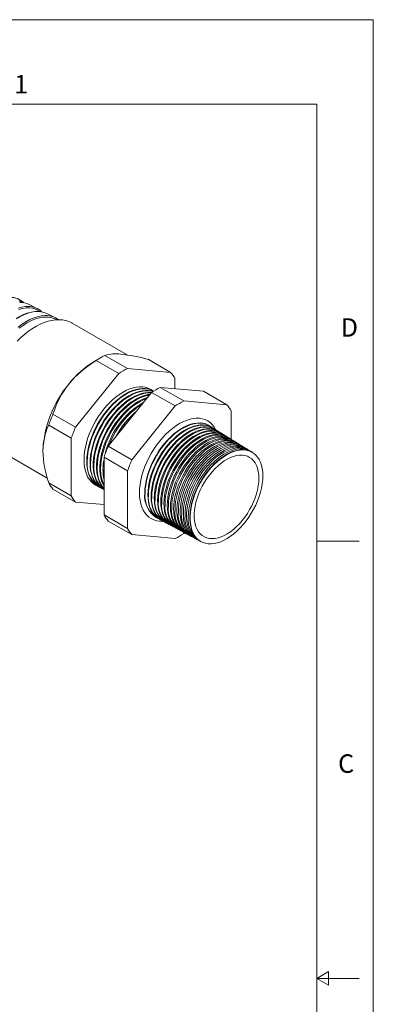
# Model space of a CAD drawing. Units: inches. Extents: x 0 to 22, y 0 to 17.
# Drawn here: x 18.9 to 22, y 8.3 to 17 of the extents above; entities that cross this region are included whole.
import ezdxf

# ---------------------------------------------------------------- set-up
doc = ezdxf.new("R2010")
doc.units = ezdxf.units.IN
doc.header["$MEASUREMENT"] = 0
doc.layers.add('VIEW_PV', color=7, linetype='Continuous', lineweight=0)
doc.styles.add('SLDTEXTSTYLE0', font='TXT', dxfattribs={"width": 0.75})

msp = doc.modelspace()

# ---------------------------------------------------------------- linework, layer by layer
at = {"color": 7, "linetype": 'Continuous', "lineweight": 15}
for p, q in [((19.0226, 14.4375), (18.9507, 14.474)), ((19.1826, 14.3563), (19.1112, 14.3925)), ((19.8184, 14.0277), (19.3301, 14.3096)), ((19.5822, 14.0026), (19.5316, 13.9734)), ((19.7442, 13.8636), (19.5442, 13.979)), ((19.8203, 13.9075), (19.6203, 14.0229)), ((20.2038, 13.8732), (20.0038, 13.9887)), ((20.2038, 13.8732), (19.8203, 13.9075)), ((19.7442, 13.8636), (19.3607, 13.3865)), ((20.2419, 13.728), (20.2419, 13.8191)), ((20.3197, 13.6192), (20.1109, 13.7397)), ((20.1109, 13.7397), (20.4944, 13.7055)), ((19.6512, 13.2187), (20.0348, 13.6958)), ((20.2436, 13.5753), (20.0348, 13.6958)), ((20.7032, 13.5849), (20.3197, 13.6192)), ((20.7032, 13.5849), (20.4944, 13.7055)), ((20.2436, 13.5753), (19.86, 13.0982)), ((19.3607, 13.3865), (19.1607, 13.5019)), ((20.7412, 13.2792), (20.7412, 13.5308)), ((19.3226, 13.2884), (19.1226, 13.4039)), ((20.5498, 13.398), (20.5464, 13.4002)), ((20.578, 13.3806), (20.573, 13.3836)), ((20.6061, 13.3631), (20.6003, 13.3667)), ((19.3226, 13.2884), (19.3226, 12.777)), ((20.6343, 13.3456), (20.6276, 13.3497)), ((20.6624, 13.3281), (20.6549, 13.3328)), ((20.6906, 13.3106), (20.6823, 13.3158)), ((20.7187, 13.2932), (20.7096, 13.2989)), ((20.7469, 13.2757), (20.7369, 13.2819)), ((18.6802, 13.1837), (19.1104, 12.9354)), ((19.86, 13.0982), (19.6512, 13.2187)), ((20.775, 13.2582), (20.7642, 13.2649)), ((20.8032, 13.2407), (20.7915, 13.248)), ((20.8313, 13.2233), (20.8188, 13.231)), ((20.8595, 13.2058), (20.8461, 13.2141)), ((20.8876, 13.1883), (20.8734, 13.1971)), ((19.822, 13.0001), (19.6132, 13.1207)), ((19.6132, 12.6093), (19.6132, 13.1207)), ((20.9158, 13.1708), (20.9008, 13.1801)), ((20.931, 13.1614), (20.9281, 13.1632)), ((19.6132, 13.0284), (19.6124, 13.0012)), ((19.6124, 13.0012), (19.6132, 12.975)), ((19.822, 13.0001), (19.822, 12.4887)), ((19.3226, 12.777), (19.1226, 12.8925)), ((19.3607, 12.7229), (19.1607, 12.8383)), ((19.5668, 12.8578), (19.571, 12.8555)), ((19.5951, 12.8426), (19.6003, 12.8398)), ((19.3607, 12.7229), (19.6132, 12.7003)), ((19.822, 12.4887), (19.6132, 12.6093)), ((20.0759, 12.5852), (20.0795, 12.5833)), ((19.86, 12.4346), (19.6512, 12.5551)), ((20.1036, 12.5704), (20.1087, 12.5677)), ((20.1319, 12.5553), (20.1379, 12.552)), ((20.1602, 12.5401), (20.1671, 12.5364)), ((20.1886, 12.5249), (20.1963, 12.5208)), ((20.2169, 12.5097), (20.2256, 12.5051)), ((20.2453, 12.4946), (20.2548, 12.4895)), ((19.86, 12.4346), (20.2436, 12.4003)), ((20.2736, 12.4794), (20.284, 12.4739)), ((20.302, 12.4642), (20.3132, 12.4582)), ((20.3197, 12.4442), (20.3256, 12.4517)), ((20.3303, 12.4491), (20.3424, 12.4426)), ((20.3586, 12.4339), (20.3716, 12.4269)), ((20.387, 12.4187), (20.4008, 12.4113)), ((20.4153, 12.4035), (20.4301, 12.3957)), ((20.4437, 12.3884), (20.4593, 12.38)), ((20.472, 12.3732), (20.4751, 12.3716))]:
    msp.add_line(p, q, dxfattribs=at)
at = {"color": 7, "linetype": 'Continuous', "lineweight": 15, "flags": 128}
for points in [[(18.8881, 14.4922), (18.8827, 14.4965), (18.8602, 14.5092)], [(19.0245, 14.412), (19.0015, 14.4113), (18.9701, 14.4065), (18.9369, 14.3976), (18.9026, 14.3846), (18.869, 14.3682), (18.8349, 14.3482)], [(19.0216, 14.4127), (19.0138, 14.4129), (18.9862, 14.4106), (18.958, 14.4053), (18.929, 14.3969), (18.8992, 14.3854), (18.8689, 14.3709), (18.8383, 14.3535)], [(18.8518, 14.4432), (18.8849, 14.4518), (18.9158, 14.4563), (18.9375, 14.4568)], [(19.0491, 14.4104), (19.0304, 14.4228), (19.0055, 14.4339), (18.9795, 14.441), (18.9518, 14.4444), (18.9218, 14.4439), (18.8904, 14.4394), (18.8589, 14.4312)], [(18.8434, 14.1501), (18.8764, 14.1818), (18.9101, 14.2111), (18.9444, 14.2377), (18.9791, 14.2615), (19.0138, 14.2823), (19.0486, 14.3001), (19.083, 14.3147), (19.1171, 14.326), (19.1505, 14.3341), (19.183, 14.3387), (19.2146, 14.34), (19.2449, 14.3379), (19.2739, 14.3324), (19.3013, 14.3235), (19.3271, 14.3113), (19.3301, 14.3096)], [(18.8522, 14.2745), (18.8863, 14.2998), (18.9207, 14.3219), (18.9557, 14.3407), (18.9905, 14.3557), (19.0234, 14.3663), (19.0557, 14.3732), (19.0875, 14.3762), (19.0957, 14.3759)], [(19.1948, 14.3385), (19.177, 14.3481), (19.1506, 14.3573), (19.1224, 14.3625), (19.0933, 14.3637), (19.0628, 14.361), (19.0303, 14.3543), (18.9969, 14.3435), (18.9637, 14.3293), (18.9301, 14.3114), (18.8953, 14.2893), (18.8607, 14.2636)], [(20.0434, 13.7117), (20.0272, 13.7224), (20.005, 13.7331), (19.981, 13.7405), (19.9555, 13.7445), (19.9287, 13.7452), (19.9007, 13.7424), (19.8719, 13.7363), (19.8424, 13.7268), (19.8124, 13.7141), (19.7822, 13.6981), (19.752, 13.6792), (19.7221, 13.6573), (19.6926, 13.6327), (19.6637, 13.6056), (19.6358, 13.5761), (19.609, 13.5445), (19.5835, 13.5111), (19.5595, 13.476), (19.5372, 13.4395), (19.5168, 13.402), (19.4984, 13.3637), (19.4822, 13.3249), (19.4682, 13.2858), (19.4566, 13.2469), (19.4476, 13.2084), (19.441, 13.1705), (19.4371, 13.1336), (19.4358, 13.098), (19.4371, 13.0639), (19.441, 13.0316), (19.4476, 13.0013), (19.4566, 12.9732), (19.4682, 12.9477), (19.4822, 12.9248), (19.4984, 12.9047), (19.5168, 12.8876), (19.5372, 12.8737), (19.5546, 12.865)], [(20.0521, 13.707), (20.0513, 13.7075), (20.029, 13.7182), (20.0051, 13.7256), (19.9796, 13.7296), (19.9529, 13.7302), (19.925, 13.7275), (19.8962, 13.7213), (19.8668, 13.7119), (19.8369, 13.6991), (19.8067, 13.6833), (19.7766, 13.6643), (19.7467, 13.6425), (19.7172, 13.618), (19.6884, 13.5909), (19.6606, 13.5615), (19.6338, 13.5299), (19.6084, 13.4965), (19.5844, 13.4615), (19.5622, 13.4251), (19.5418, 13.3877), (19.5234, 13.3494), (19.5072, 13.3107), (19.4933, 13.2717), (19.4817, 13.2329), (19.4727, 13.1944), (19.4661, 13.1566), (19.4622, 13.1198), (19.4609, 13.0843), (19.4622, 13.0502), (19.4661, 13.0179), (19.4727, 12.9877), (19.4817, 12.9597), (19.4933, 12.9342), (19.5072, 12.9113), (19.5234, 12.8913), (19.5418, 12.8743), (19.5622, 12.8603), (19.5668, 12.8578)], [(20.0519, 13.7069), (20.0332, 13.7156), (20.0092, 13.723), (19.9838, 13.727), (19.957, 13.7277), (19.9292, 13.7249), (19.9004, 13.7188), (19.871, 13.7093), (19.8411, 13.6966), (19.8109, 13.6807), (19.7808, 13.6618), (19.7509, 13.64), (19.7214, 13.6154), (19.6927, 13.5884), (19.6648, 13.559), (19.6381, 13.5274), (19.6126, 13.494), (19.5887, 13.459), (19.5665, 13.4226), (19.5461, 13.3852), (19.5277, 13.347), (19.5115, 13.3082), (19.4976, 13.2693), (19.486, 13.2305), (19.477, 13.192), (19.4705, 13.1542), (19.4665, 13.1174), (19.4652, 13.0819)], [(19.5951, 12.8426), (19.5905, 12.8452), (19.5702, 12.859), (19.5519, 12.876), (19.5357, 12.896), (19.5218, 12.9188), (19.5103, 12.9443), (19.5012, 12.9722), (19.4947, 13.0024), (19.4908, 13.0346), (19.4894, 13.0686), (19.4908, 13.1041), (19.4947, 13.1408), (19.5012, 13.1785), (19.5103, 13.2169), (19.5218, 13.2557), (19.5357, 13.2946), (19.5519, 13.3332), (19.5702, 13.3714), (19.5905, 13.4088), (19.6127, 13.4451), (19.6366, 13.48), (19.662, 13.5133), (19.6887, 13.5448), (19.7165, 13.5742), (19.7452, 13.6012), (19.7746, 13.6257), (19.8045, 13.6475), (19.8346, 13.6664), (19.8646, 13.6822), (19.8945, 13.6949), (19.9239, 13.7043), (19.9526, 13.7105), (19.9804, 13.7132), (20.0071, 13.7126), (20.0325, 13.7086), (20.0478, 13.7043)], [(20.0462, 13.7032), (20.0375, 13.7055), (20.0121, 13.7095), (19.9854, 13.7101), (19.9576, 13.7074), (19.9289, 13.7012), (19.8995, 13.6918), (19.8697, 13.6791), (19.8396, 13.6633), (19.8096, 13.6444), (19.7797, 13.6226), (19.7503, 13.5982), (19.7216, 13.5711), (19.6938, 13.5418), (19.6671, 13.5103), (19.6417, 13.477), (19.6179, 13.4421), (19.5957, 13.4058), (19.5754, 13.3684), (19.557, 13.3303), (19.5409, 13.2916), (19.527, 13.2528), (19.5154, 13.214), (19.5064, 13.1756), (19.4999, 13.138), (19.496, 13.1012), (19.4946, 13.0658)], [(19.6132, 12.8334), (19.6109, 12.8349), (19.5911, 12.8502), (19.5734, 12.8686), (19.558, 12.89), (19.545, 12.9143), (19.5344, 12.9412), (19.5264, 12.9705), (19.521, 13.0021), (19.5184, 13.0356), (19.5184, 13.0707), (19.521, 13.1073), (19.5264, 13.1451), (19.5344, 13.1836), (19.545, 13.2227), (19.558, 13.262), (19.5734, 13.3013), (19.5911, 13.3401), (19.6109, 13.3783), (19.6327, 13.4155), (19.6563, 13.4514), (19.6815, 13.4857), (19.7081, 13.5182), (19.7359, 13.5486), (19.7647, 13.5767), (19.7943, 13.6023), (19.8244, 13.6251), (19.8548, 13.6449), (19.8852, 13.6618), (19.9155, 13.6753), (19.9454, 13.6856), (19.9746, 13.6925), (20.0029, 13.696), (20.0302, 13.6959), (20.0346, 13.6956)], [(20.0321, 13.6925), (20.0226, 13.6928), (19.9947, 13.6911), (19.966, 13.6859), (19.9364, 13.6773), (19.9063, 13.6654), (19.8759, 13.6501), (19.8455, 13.6318), (19.8152, 13.6104), (19.7854, 13.5862), (19.7562, 13.5594), (19.7278, 13.5301), (19.7006, 13.4987), (19.6747, 13.4652), (19.6503, 13.4301), (19.6276, 13.3936), (19.6068, 13.3559), (19.588, 13.3173), (19.5715, 13.2783), (19.5572, 13.239), (19.5454, 13.1997), (19.5361, 13.1609), (19.5295, 13.1227), (19.5254, 13.0855), (19.5241, 13.0496)], [(19.6132, 12.8409), (19.6019, 12.8533), (19.5865, 12.8747), (19.5735, 12.8989), (19.5629, 12.9258), (19.555, 12.9551), (19.5496, 12.9865), (19.5469, 13.0199), (19.5469, 13.055), (19.5496, 13.0916), (19.555, 13.1292), (19.5629, 13.1677), (19.5735, 13.2067), (19.5865, 13.246), (19.6019, 13.2851), (19.6195, 13.3239), (19.6393, 13.362), (19.661, 13.3991), (19.6846, 13.4349), (19.7097, 13.4691), (19.7363, 13.5016), (19.764, 13.5319), (19.7928, 13.56), (19.8223, 13.5854), (19.8523, 13.6082), (19.8826, 13.628), (19.913, 13.6448), (19.9432, 13.6584), (19.973, 13.6686), (20.0022, 13.6755), (20.0205, 13.6781)], [(20.0161, 13.6726), (19.9944, 13.6684), (19.9649, 13.6598), (19.9349, 13.6479), (19.9046, 13.6327), (19.8742, 13.6144), (19.844, 13.5931), (19.8142, 13.5689), (19.7851, 13.5422), (19.7568, 13.513), (19.7297, 13.4816), (19.7038, 13.4482), (19.6795, 13.4132), (19.6568, 13.3767), (19.6361, 13.3391), (19.6174, 13.3006), (19.6008, 13.2616), (19.5866, 13.2224), (19.5748, 13.1833), (19.5656, 13.1445), (19.5589, 13.1064), (19.5549, 13.0693), (19.5535, 13.0335)], [(19.6132, 12.8623), (19.602, 12.8836), (19.5915, 12.9104), (19.5835, 12.9396), (19.5782, 12.971), (19.5755, 13.0043), (19.5755, 13.0394), (19.5782, 13.0758), (19.5835, 13.1134), (19.5915, 13.1518), (19.602, 13.1907), (19.615, 13.2299), (19.6303, 13.2689), (19.6479, 13.3076), (19.6677, 13.3456), (19.6894, 13.3827), (19.7128, 13.4184), (19.7379, 13.4526), (19.7644, 13.4849), (19.7921, 13.5152), (19.8208, 13.5432), (19.8502, 13.5686), (19.8802, 13.5913), (19.9105, 13.6111), (19.9408, 13.6279), (19.971, 13.6414), (19.9988, 13.6511)], [(19.9911, 13.6415), (19.9635, 13.6304), (19.9333, 13.6153), (19.903, 13.597), (19.8728, 13.5757), (19.8431, 13.5516), (19.814, 13.5249), (19.7858, 13.4958), (19.7587, 13.4645), (19.7329, 13.4312), (19.7086, 13.3962), (19.686, 13.3598), (19.6653, 13.3223), (19.6467, 13.2839), (19.6302, 13.245), (19.616, 13.2059), (19.6042, 13.1668), (19.595, 13.1281), (19.5883, 13.0901), (19.5843, 13.0531), (19.583, 13.0174)], [(20.1358, 12.5532), (20.132, 12.553), (20.1047, 12.5537), (20.0786, 12.5578), (20.0541, 12.5654), (20.0314, 12.5763), (20.0105, 12.5906), (19.9917, 12.608), (19.9751, 12.6285), (19.9609, 12.6519), (19.9491, 12.678), (19.9398, 12.7066), (19.9331, 12.7376), (19.9291, 12.7706), (19.9277, 12.8055), (19.9291, 12.8418), (19.9331, 12.8795), (19.9398, 12.9182), (19.9491, 12.9575), (19.9609, 12.9973), (19.9751, 13.0372), (19.9917, 13.0768), (20.0105, 13.1159), (20.0314, 13.1543), (20.0541, 13.1915), (20.0786, 13.2273), (20.1047, 13.2615), (20.132, 13.2938), (20.1606, 13.3239), (20.19, 13.3516), (20.2202, 13.3767), (20.2508, 13.3991), (20.2816, 13.4184), (20.3125, 13.4347), (20.3431, 13.4477), (20.3732, 13.4574), (20.4027, 13.4637), (20.4312, 13.4665), (20.4586, 13.4658), (20.4846, 13.4617), (20.5091, 13.4541), (20.5319, 13.4432), (20.5527, 13.4289), (20.5715, 13.4115), (20.5881, 13.391), (20.6024, 13.3676), (20.604, 13.3644)], [(20.5464, 13.4002), (20.5368, 13.4057), (20.5143, 13.4154), (20.4901, 13.4217), (20.4645, 13.4246), (20.4376, 13.424), (20.4096, 13.42), (20.3808, 13.4126), (20.3515, 13.4018), (20.3217, 13.3877), (20.2919, 13.3704), (20.2621, 13.3502), (20.2328, 13.3271), (20.204, 13.3013), (20.176, 13.273), (20.1491, 13.2425), (20.1235, 13.2101), (20.0993, 13.1759), (20.0769, 13.1402), (20.0562, 13.1034), (20.0376, 13.0657), (20.0212, 13.0274), (20.007, 12.9889), (19.9953, 12.9504), (19.9861, 12.9123), (19.9794, 12.8748), (19.9754, 12.8383), (19.9741, 12.8031)], [(20.5611, 13.3903), (20.5608, 13.3905), (20.5402, 13.4036), (20.5177, 13.4133), (20.4936, 13.4196), (20.4679, 13.4225), (20.441, 13.4219), (20.4131, 13.4179), (20.3843, 13.4104), (20.355, 13.3996), (20.3252, 13.3856), (20.2954, 13.3683), (20.2656, 13.3481), (20.2363, 13.325), (20.2075, 13.2992), (20.1796, 13.2709), (20.1527, 13.2405), (20.127, 13.208), (20.1029, 13.1738), (20.0804, 13.1381), (20.0598, 13.1013), (20.0412, 13.0636), (20.0247, 13.0254), (20.0106, 12.9868), (19.9989, 12.9484), (19.9896, 12.9103), (19.983, 12.8728), (19.979, 12.8364), (19.9776, 12.8012)], [(20.1036, 12.5704), (20.0839, 12.5829), (20.0653, 12.5991), (20.0489, 12.6183), (20.0348, 12.6405), (20.0231, 12.6654), (20.0139, 12.6928), (20.0072, 12.7225), (20.0032, 12.7543), (20.0019, 12.7879), (20.0032, 12.823), (20.0072, 12.8594), (20.0139, 12.8968), (20.0231, 12.9348), (20.0348, 12.9732), (20.0489, 13.0117), (20.0653, 13.0498), (20.0839, 13.0875), (20.1045, 13.1242), (20.1269, 13.1598), (20.151, 13.1939), (20.1766, 13.2264), (20.2034, 13.2568), (20.2313, 13.285), (20.26, 13.3107), (20.2894, 13.3338), (20.319, 13.354), (20.3488, 13.3712), (20.3785, 13.3852), (20.4078, 13.396), (20.4365, 13.4034), (20.4644, 13.4075), (20.4913, 13.408), (20.5169, 13.4051), (20.541, 13.3988), (20.5634, 13.3891), (20.573, 13.3836)], [(20.5889, 13.3731), (20.5684, 13.3861), (20.5459, 13.3957), (20.5218, 13.402), (20.4963, 13.4049), (20.4694, 13.4044), (20.4416, 13.4003), (20.4128, 13.3929), (20.3835, 13.3821), (20.3539, 13.3681), (20.3241, 13.3509), (20.2944, 13.3307), (20.2651, 13.3077), (20.2364, 13.2819), (20.2085, 13.2537), (20.1817, 13.2233), (20.1562, 13.1909), (20.1321, 13.1568), (20.1096, 13.1212), (20.089, 13.0845), (20.0705, 13.0469), (20.0541, 13.0087), (20.04, 12.9703), (20.0283, 12.9319), (20.0191, 12.8939), (20.0124, 12.8565), (20.0084, 12.8202), (20.0071, 12.785)], [(20.1319, 12.5553), (20.1123, 12.5677), (20.0937, 12.5839), (20.0774, 12.6031), (20.0633, 12.6252), (20.0516, 12.65), (20.0424, 12.6773), (20.0358, 12.707), (20.0318, 12.7387), (20.0305, 12.7722), (20.0318, 12.8073), (20.0358, 12.8436), (20.0424, 12.8809), (20.0516, 12.9188), (20.0633, 12.9572), (20.0774, 12.9955), (20.0937, 13.0336), (20.1123, 13.0712), (20.1328, 13.1078), (20.1552, 13.1433), (20.1793, 13.1774), (20.2048, 13.2097), (20.2316, 13.2401), (20.2594, 13.2682), (20.288, 13.2939), (20.3173, 13.3169), (20.3469, 13.3371), (20.3766, 13.3543), (20.4062, 13.3683), (20.4355, 13.379), (20.4642, 13.3864), (20.492, 13.3904), (20.5188, 13.391), (20.5443, 13.3881), (20.5683, 13.3818), (20.5907, 13.3722), (20.6003, 13.3667)], [(20.6166, 13.356), (20.5965, 13.3686), (20.5742, 13.3782), (20.5501, 13.3845), (20.5246, 13.3874), (20.4978, 13.3868), (20.47, 13.3828), (20.4414, 13.3754), (20.4121, 13.3647), (20.3825, 13.3507), (20.3528, 13.3335), (20.3232, 13.3133), (20.294, 13.2903), (20.2654, 13.2647), (20.2375, 13.2366), (20.2108, 13.2062), (20.1853, 13.1739), (20.1612, 13.1398), (20.1388, 13.1044), (20.1183, 13.0677), (20.0998, 13.0302), (20.0834, 12.9921), (20.0693, 12.9537), (20.0577, 12.9154), (20.0485, 12.8775), (20.0419, 12.8402), (20.0379, 12.8039), (20.0365, 12.7689)], [(20.1602, 12.5401), (20.1407, 12.5525), (20.1222, 12.5686), (20.1058, 12.5878), (20.0918, 12.6098), (20.0801, 12.6346), (20.0709, 12.6619), (20.0643, 12.6915), (20.0604, 12.7231), (20.059, 12.7566), (20.0604, 12.7916), (20.0643, 12.8278), (20.0709, 12.865), (20.0801, 12.9029), (20.0918, 12.9411), (20.1058, 12.9794), (20.1222, 13.0174), (20.1407, 13.0549), (20.1612, 13.0914), (20.1835, 13.1269), (20.2075, 13.1609), (20.233, 13.1931), (20.2597, 13.2234), (20.2875, 13.2515), (20.316, 13.2771), (20.3452, 13.3001), (20.3748, 13.3202), (20.4044, 13.3373), (20.434, 13.3513), (20.4632, 13.362), (20.4918, 13.3694), (20.5195, 13.3734), (20.5463, 13.374), (20.5717, 13.3711), (20.5957, 13.3648), (20.6181, 13.3552), (20.6276, 13.3497)], [(20.6444, 13.3388), (20.6247, 13.3511), (20.6024, 13.3607), (20.5784, 13.367), (20.5529, 13.3699), (20.5262, 13.3693), (20.4985, 13.3653), (20.4699, 13.3579), (20.4407, 13.3472), (20.4112, 13.3332), (20.3816, 13.3161), (20.352, 13.296), (20.3229, 13.273), (20.2943, 13.2474), (20.2665, 13.2194), (20.2398, 13.1891), (20.2144, 13.1568), (20.1904, 13.1229), (20.1681, 13.0875), (20.1476, 13.0509), (20.1291, 13.0135), (20.1127, 12.9755), (20.0987, 12.9372), (20.087, 12.899), (20.0779, 12.8611), (20.0713, 12.824), (20.0673, 12.7877), (20.066, 12.7528)], [(20.1886, 12.5249), (20.169, 12.5373), (20.1506, 12.5534), (20.1343, 12.5725), (20.1203, 12.5945), (20.1086, 12.6192), (20.0995, 12.6464), (20.0929, 12.676), (20.0889, 12.7075), (20.0876, 12.7409), (20.0889, 12.7758), (20.0929, 12.812), (20.0995, 12.8491), (20.1086, 12.8869), (20.1203, 12.925), (20.1343, 12.9632), (20.1506, 13.0012), (20.169, 13.0385), (20.1895, 13.0751), (20.2118, 13.1104), (20.2357, 13.1443), (20.2611, 13.1765), (20.2878, 13.2067), (20.3155, 13.2347), (20.344, 13.2603), (20.3732, 13.2832), (20.4026, 13.3033), (20.4322, 13.3204), (20.4617, 13.3343), (20.4908, 13.3451), (20.5194, 13.3524), (20.5471, 13.3564), (20.5738, 13.357), (20.5992, 13.3541), (20.6231, 13.3479), (20.6454, 13.3382), (20.6549, 13.3328)], [(20.6721, 13.3216), (20.6529, 13.3336), (20.6306, 13.3432), (20.6067, 13.3495), (20.5813, 13.3523), (20.5546, 13.3518), (20.5269, 13.3478), (20.4984, 13.3404), (20.4693, 13.3297), (20.4399, 13.3158), (20.4103, 13.2987), (20.3808, 13.2786), (20.3517, 13.2557), (20.3232, 13.2302), (20.2955, 13.2022), (20.2689, 13.172), (20.2435, 13.1398), (20.2195, 13.1059), (20.1973, 13.0706), (20.1768, 13.0341), (20.1584, 12.9967), (20.1421, 12.9588), (20.1281, 12.9206), (20.1164, 12.8825), (20.1073, 12.8448), (20.1007, 12.8077), (20.0967, 12.7715), (20.0954, 12.7366)], [(20.2169, 12.5097), (20.1974, 12.5221), (20.179, 12.5382), (20.1628, 12.5572), (20.1488, 12.5792), (20.1372, 12.6038), (20.128, 12.631), (20.1215, 12.6605), (20.1175, 12.692), (20.1162, 12.7253), (20.1175, 12.7601), (20.1215, 12.7962), (20.128, 12.8332), (20.1372, 12.8709), (20.1488, 12.909), (20.1628, 12.9471), (20.179, 12.9849), (20.1974, 13.0222), (20.2178, 13.0587), (20.2401, 13.0939), (20.264, 13.1278), (20.2893, 13.1599), (20.3159, 13.1901), (20.3436, 13.218), (20.372, 13.2435), (20.4011, 13.2664), (20.4305, 13.2864), (20.4601, 13.3035), (20.4895, 13.3174), (20.5185, 13.3281), (20.547, 13.3354), (20.5746, 13.3394), (20.6012, 13.34), (20.6266, 13.3371), (20.6505, 13.3309), (20.6727, 13.3213), (20.6823, 13.3158)], [(20.6999, 13.3044), (20.6811, 13.3161), (20.6588, 13.3257), (20.635, 13.3319), (20.6096, 13.3348), (20.583, 13.3342), (20.5554, 13.3303), (20.527, 13.3229), (20.4979, 13.3122), (20.4685, 13.2983), (20.439, 13.2813), (20.4096, 13.2612), (20.3806, 13.2384), (20.3521, 13.2129), (20.3245, 13.185), (20.2979, 13.1548), (20.2726, 13.1227), (20.2487, 13.0889), (20.2265, 13.0537), (20.2061, 13.0173), (20.1877, 12.98), (20.1714, 12.9422), (20.1574, 12.9041), (20.1458, 12.8661), (20.1367, 12.8284), (20.1302, 12.7914), (20.1262, 12.7553), (20.1249, 12.7205)], [(20.2453, 12.4946), (20.2258, 12.5069), (20.2074, 12.5229), (20.1912, 12.542), (20.1773, 12.5639), (20.1657, 12.5885), (20.1566, 12.6156), (20.15, 12.645), (20.1461, 12.6764), (20.1447, 12.7096), (20.1461, 12.7444), (20.15, 12.7804), (20.1566, 12.8173), (20.1657, 12.855), (20.1773, 12.8929), (20.1912, 12.931), (20.2074, 12.9687), (20.2258, 13.0059), (20.2462, 13.0423), (20.2684, 13.0775), (20.2922, 13.1112), (20.3175, 13.1433), (20.3441, 13.1734), (20.3716, 13.2013), (20.4, 13.2267), (20.429, 13.2495), (20.4584, 13.2695), (20.4879, 13.2865), (20.5172, 13.3004), (20.5462, 13.3111), (20.5746, 13.3184), (20.6022, 13.3224), (20.6287, 13.323), (20.654, 13.3201), (20.6779, 13.3139), (20.7001, 13.3043), (20.7096, 13.2989)], [(20.7276, 13.2872), (20.7092, 13.2986), (20.6871, 13.3082), (20.6632, 13.3144), (20.638, 13.3173), (20.6114, 13.3167), (20.5839, 13.3127), (20.5555, 13.3054), (20.5265, 13.2947), (20.4972, 13.2809), (20.4677, 13.2639), (20.4384, 13.2439), (20.4094, 13.2211), (20.3811, 13.1957), (20.3535, 13.1678), (20.327, 13.1377), (20.3017, 13.1057), (20.2779, 13.072), (20.2557, 13.0368), (20.2353, 13.0005), (20.217, 12.9633), (20.2008, 12.9255), (20.1868, 12.8875), (20.1752, 12.8496), (20.1661, 12.812), (20.1596, 12.7751), (20.1556, 12.7391), (20.1543, 12.7044)], [(20.2736, 12.4794), (20.2542, 12.4917), (20.2359, 12.5077), (20.2197, 12.5267), (20.2057, 12.5485), (20.1942, 12.5731), (20.1851, 12.6001), (20.1786, 12.6294), (20.1746, 12.6608), (20.1733, 12.694), (20.1746, 12.7286), (20.1786, 12.7646), (20.1851, 12.8014), (20.1942, 12.839), (20.2057, 12.8769), (20.2197, 12.9148), (20.2359, 12.9525), (20.2542, 12.9896), (20.2745, 13.0259), (20.2967, 13.061), (20.3205, 13.0947), (20.3457, 13.1267), (20.3722, 13.1567), (20.3997, 13.1845), (20.428, 13.2099), (20.457, 13.2327), (20.4863, 13.2526), (20.5157, 13.2696), (20.5449, 13.2835), (20.5739, 13.2941), (20.6022, 13.3014), (20.6297, 13.3054), (20.6562, 13.306), (20.6815, 13.3031), (20.7053, 13.2969), (20.7274, 13.2873), (20.7369, 13.2819)], [(20.7554, 13.27), (20.7374, 13.2811), (20.7153, 13.2907), (20.6915, 13.2969), (20.6663, 13.2997), (20.6398, 13.2992), (20.6123, 13.2952), (20.584, 13.2879), (20.5551, 13.2773), (20.5258, 13.2634), (20.4965, 13.2464), (20.4672, 13.2265), (20.4383, 13.2038), (20.41, 13.1784), (20.3825, 13.1506), (20.356, 13.1206), (20.3308, 13.0886), (20.307, 13.055), (20.2849, 13.0199), (20.2646, 12.9837), (20.2463, 12.9466), (20.2301, 12.9089), (20.2162, 12.871), (20.2046, 12.8331), (20.1956, 12.7956), (20.189, 12.7588), (20.1851, 12.7229), (20.1838, 12.6882)], [(20.302, 12.4642), (20.2826, 12.4765), (20.2643, 12.4925), (20.2481, 12.5114), (20.2342, 12.5332), (20.2227, 12.5577), (20.2136, 12.5847), (20.2071, 12.6139), (20.2032, 12.6452), (20.2019, 12.6783), (20.2032, 12.7129), (20.2071, 12.7488), (20.2136, 12.7856), (20.2227, 12.823), (20.2342, 12.8608), (20.2481, 12.8987), (20.2643, 12.9363), (20.2826, 12.9733), (20.3029, 13.0095), (20.325, 13.0445), (20.3487, 13.0782), (20.3739, 13.1101), (20.4003, 13.14), (20.4278, 13.1678), (20.456, 13.1931), (20.4849, 13.2158), (20.5141, 13.2357), (20.5435, 13.2527), (20.5727, 13.2665), (20.6015, 13.2771), (20.6298, 13.2844), (20.6573, 13.2884), (20.6837, 13.2889), (20.7089, 13.2861), (20.7326, 13.2799), (20.7547, 13.2704), (20.7642, 13.2649)], [(20.7831, 13.2528), (20.7656, 13.2636), (20.7435, 13.2732), (20.7198, 13.2794), (20.6946, 13.2822), (20.6682, 13.2816), (20.6408, 13.2777), (20.6125, 13.2704), (20.5837, 13.2598), (20.5545, 13.246), (20.5252, 13.229), (20.496, 13.2092), (20.4672, 13.1865), (20.4389, 13.1611), (20.4115, 13.1334), (20.3851, 13.1035), (20.3599, 13.0716), (20.3362, 13.038), (20.3141, 13.003), (20.2939, 12.9668), (20.2756, 12.9298), (20.2594, 12.8923), (20.2455, 12.8544), (20.234, 12.8167), (20.225, 12.7793), (20.2184, 12.7425), (20.2145, 12.7067), (20.2132, 12.6721)], [(20.3303, 12.4491), (20.311, 12.4613), (20.2927, 12.4772), (20.2766, 12.4961), (20.2627, 12.5179), (20.2512, 12.5423), (20.2422, 12.5692), (20.2357, 12.5984), (20.2317, 12.6297), (20.2304, 12.6627), (20.2317, 12.6972), (20.2357, 12.733), (20.2422, 12.7697), (20.2512, 12.807), (20.2627, 12.8448), (20.2766, 12.8825), (20.2927, 12.92), (20.311, 12.957), (20.3312, 12.9931), (20.3532, 13.0281), (20.3769, 13.0616), (20.4021, 13.0935), (20.4284, 13.1233), (20.4558, 13.151), (20.484, 13.1763), (20.5128, 13.199), (20.542, 13.2188), (20.5713, 13.2357), (20.6004, 13.2495), (20.6292, 13.2601), (20.6574, 13.2674), (20.6848, 13.2714), (20.7112, 13.2719), (20.7363, 13.2691), (20.76, 13.2629), (20.7821, 13.2534), (20.7915, 13.248)], [(20.8109, 13.2356), (20.8016, 13.2417), (20.7799, 13.2526), (20.7565, 13.2601), (20.7315, 13.2641), (20.7051, 13.2646), (20.6777, 13.2617), (20.6493, 13.2553), (20.6202, 13.2455), (20.5908, 13.2324), (20.5611, 13.2161), (20.5315, 13.1966), (20.5022, 13.1743), (20.4735, 13.1492), (20.4455, 13.1216), (20.4186, 13.0917), (20.3929, 13.0597), (20.3687, 13.026), (20.3461, 12.9907), (20.3254, 12.9543), (20.3066, 12.9169), (20.2901, 12.8789), (20.2758, 12.8406), (20.264, 12.8024), (20.2547, 12.7645), (20.248, 12.7273), (20.244, 12.691), (20.2426, 12.656)], [(20.3586, 12.4339), (20.3517, 12.4378), (20.332, 12.452), (20.3144, 12.4693), (20.299, 12.4896), (20.2859, 12.5128), (20.2754, 12.5387), (20.2674, 12.567), (20.262, 12.5976), (20.2593, 12.6301), (20.2593, 12.6643), (20.262, 12.7), (20.2674, 12.7367), (20.2754, 12.7743), (20.2859, 12.8123), (20.299, 12.8506), (20.3144, 12.8887), (20.332, 12.9264), (20.3517, 12.9633), (20.3734, 12.9991), (20.3968, 13.0336), (20.4217, 13.0665), (20.448, 13.0974), (20.4755, 13.1261), (20.5038, 13.1525), (20.5328, 13.1762), (20.5623, 13.1971), (20.5919, 13.2149), (20.6214, 13.2297), (20.6507, 13.2411), (20.6794, 13.2492), (20.7073, 13.2539), (20.7342, 13.2551), (20.7599, 13.2528), (20.7841, 13.247), (20.8066, 13.2378), (20.8188, 13.231)], [(20.8386, 13.2184), (20.8297, 13.2242), (20.8081, 13.2351), (20.7847, 13.2425), (20.7598, 13.2466), (20.7335, 13.2471), (20.7061, 13.2442), (20.6778, 13.2378), (20.6488, 13.228), (20.6194, 13.2149), (20.5898, 13.1986), (20.5603, 13.1793), (20.5311, 13.157), (20.5024, 13.1319), (20.4745, 13.1044), (20.4476, 13.0746), (20.422, 13.0427), (20.3978, 13.009), (20.3753, 12.9738), (20.3546, 12.9375), (20.3359, 12.9002), (20.3194, 12.8623), (20.3052, 12.8241), (20.2934, 12.7859), (20.2841, 12.7481), (20.2775, 12.711), (20.2734, 12.6748), (20.2721, 12.6399)], [(20.387, 12.4187), (20.3801, 12.4226), (20.3604, 12.4368), (20.3428, 12.454), (20.3274, 12.4743), (20.3144, 12.4975), (20.3039, 12.5233), (20.2959, 12.5516), (20.2906, 12.5821), (20.2879, 12.6145), (20.2879, 12.6486), (20.2906, 12.6842), (20.2959, 12.7208), (20.3039, 12.7583), (20.3144, 12.7963), (20.3274, 12.8345), (20.3428, 12.8725), (20.3604, 12.9101), (20.3801, 12.9469), (20.4017, 12.9827), (20.425, 13.0171), (20.4499, 13.0499), (20.4762, 13.0807), (20.5036, 13.1094), (20.5318, 13.1357), (20.5608, 13.1593), (20.5901, 13.1802), (20.6197, 13.198), (20.6492, 13.2127), (20.6784, 13.2241), (20.707, 13.2322), (20.7349, 13.2369), (20.7617, 13.2381), (20.7873, 13.2358), (20.8115, 13.23), (20.834, 13.2209), (20.8461, 13.2141)], [(20.8664, 13.2012), (20.8579, 13.2068), (20.8363, 13.2176), (20.813, 13.225), (20.7881, 13.229), (20.7619, 13.2296), (20.7345, 13.2267), (20.7063, 13.2203), (20.6774, 13.2106), (20.6481, 13.1975), (20.6185, 13.1812), (20.5891, 13.1619), (20.5599, 13.1396), (20.5313, 13.1147), (20.5035, 13.0872), (20.4767, 13.0574), (20.4511, 13.0256), (20.427, 12.992), (20.4045, 12.9569), (20.3839, 12.9206), (20.3652, 12.8834), (20.3488, 12.8456), (20.3346, 12.8075), (20.3228, 12.7695), (20.3136, 12.7317), (20.3069, 12.6947), (20.3029, 12.6586), (20.3015, 12.6237)], [(20.4153, 12.4035), (20.4084, 12.4075), (20.3888, 12.4215), (20.3713, 12.4388), (20.3559, 12.459), (20.343, 12.4821), (20.3324, 12.5079), (20.3245, 12.5361), (20.3191, 12.5665), (20.3165, 12.5989), (20.3165, 12.6329), (20.3191, 12.6684), (20.3245, 12.705), (20.3324, 12.7424), (20.343, 12.7803), (20.3559, 12.8184), (20.3713, 12.8563), (20.3888, 12.8938), (20.4084, 12.9306), (20.43, 12.9662), (20.4533, 13.0006), (20.4781, 13.0333), (20.5043, 13.0641), (20.5316, 13.0927), (20.5599, 13.1189), (20.5887, 13.1425), (20.618, 13.1633), (20.6475, 13.1811), (20.6769, 13.1958), (20.7061, 13.2072), (20.7346, 13.2152), (20.7624, 13.2199), (20.7892, 13.221), (20.8148, 13.2188), (20.8389, 13.213), (20.8613, 13.2039), (20.8734, 13.1971)], [(20.8941, 13.1841), (20.886, 13.1893), (20.8645, 13.2001), (20.8412, 13.2075), (20.8164, 13.2115), (20.7903, 13.212), (20.763, 13.2091), (20.7348, 13.2028), (20.706, 13.1931), (20.6767, 13.18), (20.6472, 13.1638), (20.6178, 13.1445), (20.5888, 13.1223), (20.5602, 13.0974), (20.5325, 13.07), (20.5057, 13.0403), (20.4802, 13.0086), (20.4561, 12.975), (20.4337, 12.94), (20.4131, 12.9038), (20.3945, 12.8667), (20.3781, 12.829), (20.3639, 12.791), (20.3522, 12.753), (20.343, 12.7154), (20.3363, 12.6784), (20.3323, 12.6424), (20.331, 12.6076)], [(20.4437, 12.3884), (20.4368, 12.3923), (20.4172, 12.4063), (20.3997, 12.4235), (20.3844, 12.4437), (20.3715, 12.4668), (20.361, 12.4925), (20.353, 12.5206), (20.3477, 12.551), (20.345, 12.5833), (20.345, 12.6173), (20.3477, 12.6526), (20.353, 12.6891), (20.361, 12.7265), (20.3715, 12.7643), (20.3844, 12.8022), (20.3997, 12.8401), (20.4172, 12.8775), (20.4368, 12.9142), (20.4583, 12.9498), (20.4816, 12.9841), (20.5063, 13.0167), (20.5325, 13.0474), (20.5597, 13.076), (20.5879, 13.1021), (20.6167, 13.1257), (20.6459, 13.1464), (20.6753, 13.1642), (20.7047, 13.1788), (20.7338, 13.1902), (20.7623, 13.1982), (20.79, 13.2029), (20.8167, 13.204), (20.8422, 13.2018), (20.8662, 13.196), (20.8886, 13.1869), (20.9008, 13.1801)], [(20.9218, 13.1669), (20.9142, 13.1718), (20.8927, 13.1826), (20.8695, 13.19), (20.8447, 13.194), (20.8186, 13.1945), (20.7914, 13.1916), (20.7633, 13.1853), (20.7345, 13.1756), (20.7053, 13.1626), (20.676, 13.1464), (20.6466, 13.1271), (20.6176, 13.105), (20.5891, 13.0801), (20.5614, 13.0528), (20.5348, 13.0232), (20.5093, 12.9915), (20.4853, 12.9581), (20.4629, 12.9231), (20.4424, 12.887), (20.4238, 12.85), (20.4074, 12.8123), (20.3933, 12.7744), (20.3816, 12.7365), (20.3724, 12.699), (20.3658, 12.6621), (20.3618, 12.6261), (20.3604, 12.5915)], [(20.472, 12.3732), (20.4652, 12.3771), (20.4456, 12.3911), (20.4281, 12.4083), (20.4129, 12.4284), (20.4, 12.4514), (20.3895, 12.4771), (20.3816, 12.5052), (20.3763, 12.5354), (20.3736, 12.5677), (20.3736, 12.6016), (20.3763, 12.6369), (20.3816, 12.6733), (20.3895, 12.7105), (20.4, 12.7482), (20.4129, 12.7861), (20.4281, 12.8239), (20.4456, 12.8613), (20.4652, 12.8978), (20.4866, 12.9334), (20.5098, 12.9676), (20.5345, 13.0001), (20.5606, 13.0308), (20.5878, 13.0592), (20.6159, 13.0854), (20.6446, 13.1088), (20.6738, 13.1295), (20.7032, 13.1473), (20.7325, 13.1619), (20.7614, 13.1732), (20.7899, 13.1812), (20.8176, 13.1858), (20.8442, 13.187), (20.8696, 13.1847), (20.8936, 13.179), (20.916, 13.17), (20.9281, 13.1632)], [(21.0213, 12.9551), (21.0199, 12.9882), (21.016, 13.0194), (21.0093, 13.0486), (21.0001, 13.0755), (20.9884, 13.0999), (20.9743, 13.1215), (20.958, 13.1401), (20.9394, 13.1557), (20.9189, 13.1681), (20.8966, 13.1772), (20.8726, 13.1829), (20.8472, 13.1852), (20.8205, 13.184), (20.7929, 13.1794), (20.7644, 13.1714), (20.7354, 13.16), (20.7061, 13.1454), (20.6768, 13.1277), (20.6476, 13.107), (20.6189, 13.0836), (20.5908, 13.0575), (20.5636, 13.029), (20.5376, 12.9983), (20.5128, 12.9658), (20.4896, 12.9316), (20.4682, 12.8961), (20.4487, 12.8595), (20.4312, 12.8222), (20.4159, 12.7844), (20.403, 12.7465), (20.3926, 12.7088), (20.3846, 12.6716), (20.3793, 12.6352), (20.3767, 12.5999), (20.3767, 12.566), (20.3793, 12.5338), (20.3846, 12.5035), (20.3926, 12.4754), (20.403, 12.4498), (20.4159, 12.4268), (20.4312, 12.4066), (20.4487, 12.3895), (20.4682, 12.3755), (20.4896, 12.3647), (20.5128, 12.3573), (20.5376, 12.3533), (20.5636, 12.3528), (20.5908, 12.3557), (20.6189, 12.362), (20.6476, 12.3717), (20.6768, 12.3847), (20.7061, 12.4009), (20.7354, 12.4201), (20.7644, 12.4422), (20.7929, 12.467), (20.8205, 12.4943), (20.8472, 12.5239), (20.8726, 12.5555), (20.8966, 12.5889), (20.9189, 12.6238), (20.9394, 12.6599), (20.958, 12.6969), (20.9743, 12.7345), (20.9884, 12.7724), (21.0001, 12.8102), (21.0093, 12.8477), (21.016, 12.8846), (21.0199, 12.9204), (21.0213, 12.9551)], [(20.9856, 12.9345), (20.9843, 12.9657), (20.9803, 12.995), (20.9737, 13.0223), (20.9645, 13.0472), (20.9528, 13.0695), (20.9387, 13.0889), (20.9224, 13.1054), (20.9041, 13.1188), (20.8838, 13.1288), (20.8617, 13.1356), (20.8382, 13.1389), (20.8134, 13.1387), (20.7874, 13.1351), (20.7607, 13.1281), (20.7334, 13.1177), (20.7057, 13.104), (20.678, 13.0873), (20.6505, 13.0675), (20.6235, 13.045), (20.5971, 13.0199), (20.5717, 12.9924), (20.5475, 12.9629), (20.5246, 12.9316), (20.5035, 12.8987), (20.4841, 12.8646), (20.4668, 12.8296), (20.4516, 12.7941), (20.4387, 12.7583), (20.4282, 12.7227), (20.4203, 12.6874), (20.415, 12.6529), (20.4123, 12.6195), (20.4123, 12.5875), (20.415, 12.5572), (20.4203, 12.5289), (20.4282, 12.5028), (20.4387, 12.4792), (20.4516, 12.4583), (20.4668, 12.4403), (20.4841, 12.4253), (20.5035, 12.4136), (20.5246, 12.4052), (20.5475, 12.4002), (20.5717, 12.3986), (20.5971, 12.4005), (20.6235, 12.4058), (20.6505, 12.4145), (20.678, 12.4266), (20.7057, 12.4418), (20.7334, 12.4601), (20.7607, 12.4812), (20.7874, 12.5051), (20.8134, 12.5314), (20.8382, 12.5599), (20.8617, 12.5904), (20.8838, 12.6225), (20.9041, 12.656), (20.9224, 12.6906), (20.9387, 12.7259), (20.9528, 12.7616), (20.9645, 12.7974), (20.9737, 12.8329), (20.9803, 12.8678), (20.9843, 12.9018), (20.9856, 12.9345)]]:
    msp.add_lwpolyline(points, dxfattribs=at)
at = {"color": 7, "linetype": 'Continuous', "lineweight": 15}
for centre, radius, start, end in [((18.7862, 14.3722), 0.1658, 45.05785, 92.22384), ((18.8722, 14.3282), 0.1652, 61.6839, 92.2068), ((18.9446, 14.2887), 0.1683, 45.53724, 92.4226), ((19.0304, 14.2379), 0.1742, 62.40879, 91.94677), ((19.1025, 14.2041), 0.1719, 51.33494, 92.2505), ((20.0427, 13.1571), 0.9613, 121.2386, 140.41532), ((19.9724, 13.2449), 0.8514, 121.17847, 141.95515), ((19.9213, 13.4136), 0.6797, 116.29143, 123.7032), ((19.7166, 13.7274), 0.3108, 81.69612, 108.05105), ((19.5893, 12.4777), 1.5667, 74.65963, 83.69119), ((20.1213, 13.2981), 0.6797, 116.29143, 123.7032), ((19.9863, 13.6799), 0.291, 28.57359, 41.62776), ((20.0652, 13.1327), 0.9942, 140.16018, 177.42846), ((19.9536, 13.2548), 0.8305, 141.69297, 162.69265), ((20.4119, 13.1304), 0.6797, 116.29143, 123.7032), ((20.6207, 13.0098), 0.6797, 116.29143, 123.7032), ((20.3412, 12.9728), 0.7392, 120.58022, 166.11228), ((20.3543, 12.9694), 0.7415, 122.95386, 159.45699), ((20.4, 12.9452), 0.7693, 130.13092, 152.27994), ((20.4856, 13.3916), 0.291, 28.57359, 41.62776), ((20.2273, 13.0317), 1.1657, 156.20842, 161.38022), ((20.4155, 12.9388), 0.7746, 135.75746, 146.6534), ((19.5894, 13.1808), 0.5174, 154.45607, 180.37928), ((20.4273, 12.9162), 1.1657, 156.20842, 161.38022), ((20.7178, 12.7485), 1.1657, 156.20842, 161.38022), ((20.063, 13.2063), 0.9914, 181.67249, 198.45432), ((20.0668, 13.0115), 0.463, 168.48867, 191.51133), ((20.9266, 12.6279), 1.1657, 156.20842, 161.38022), ((19.6993, 13.0548), 0.2357, 173.38963, 240.5254), ((19.7284, 13.0387), 0.2354, 173.40149, 240.38238), ((19.7715, 13.0258), 0.2486, 174.50648, 230.43948), ((19.8258, 13.0156), 0.2729, 176.23435, 218.81555), ((19.9023, 13.0082), 0.3194, 178.35848, 205.18245), ((19.3782, 13.0317), 0.291, 208.57359, 221.62776), ((19.5782, 12.9162), 0.291, 208.57359, 221.62776), ((20.2052, 12.7784), 0.2325, 173.90791, 236.20848), ((20.2017, 12.7745), 0.2256, 173.20711, 240.85946), ((20.2308, 12.7584), 0.2253, 173.21955, 240.71086), ((20.2599, 12.7424), 0.2249, 173.23208, 240.56171), ((20.289, 12.7263), 0.2246, 173.24468, 240.41199), ((20.3181, 12.7103), 0.2242, 173.25737, 240.2617), ((20.3472, 12.6943), 0.2238, 173.27014, 240.11085), ((20.3763, 12.6782), 0.2235, 173.283, 239.95942), ((20.4054, 12.6622), 0.2231, 173.29594, 239.80742), ((20.4345, 12.6462), 0.2228, 173.30896, 239.65483), ((19.8688, 12.7485), 0.291, 208.57359, 221.62776), ((20.463, 12.6298), 0.2219, 173.23584, 239.5879), ((20.4921, 12.6138), 0.2216, 173.24913, 239.43405), ((20.5212, 12.5978), 0.2212, 173.26252, 239.2796), ((20.5503, 12.5817), 0.2208, 173.27599, 239.12456), ((20.5794, 12.5657), 0.2205, 173.28955, 238.96892), ((20.0776, 12.6279), 0.291, 208.57359, 221.62776), ((19.9425, 13.0097), 0.6797, 296.29143, 303.7032)]:
    msp.add_arc(centre, radius, start, end, dxfattribs=at)
at = {"layer": 'VIEW_PV', "linetype": 'Continuous'}
for p, q in [((0, 17), (22, 17)), ((22, 17), (22, 0))]:
    msp.add_line(p, q, dxfattribs=at)
at = {"layer": 'VIEW_PV'}
for p, q in [((0.5, 16.25), (21.5, 16.25)), ((21.5, 0.75), (21.5, 16.25)), ((21.5, 12.375), (21.875, 12.375)), ((21.6039, 8.56), (21.5, 8.5)), ((21.6039, 8.44), (21.6039, 8.56)), ((21.5, 8.5), (21.875, 8.5)), ((21.5, 8.5), (21.6039, 8.44))]:
    msp.add_line(p, q, dxfattribs=at)

# ---------------------------------------------------------------- texts
at = {"layer": 'VIEW_PV', "char_height": 0.1641, "attachment_point": 1, "style": 'SLDTEXTSTYLE0'}
for s, insert in [('1', (18.8164, 16.5097)), ('D', (21.7109, 14.3534)), ('C', (21.6875, 10.4863))]:
    msp.add_mtext(s, dxfattribs=dict(at, insert=insert))

doc.saveas('drawing.dxf')
